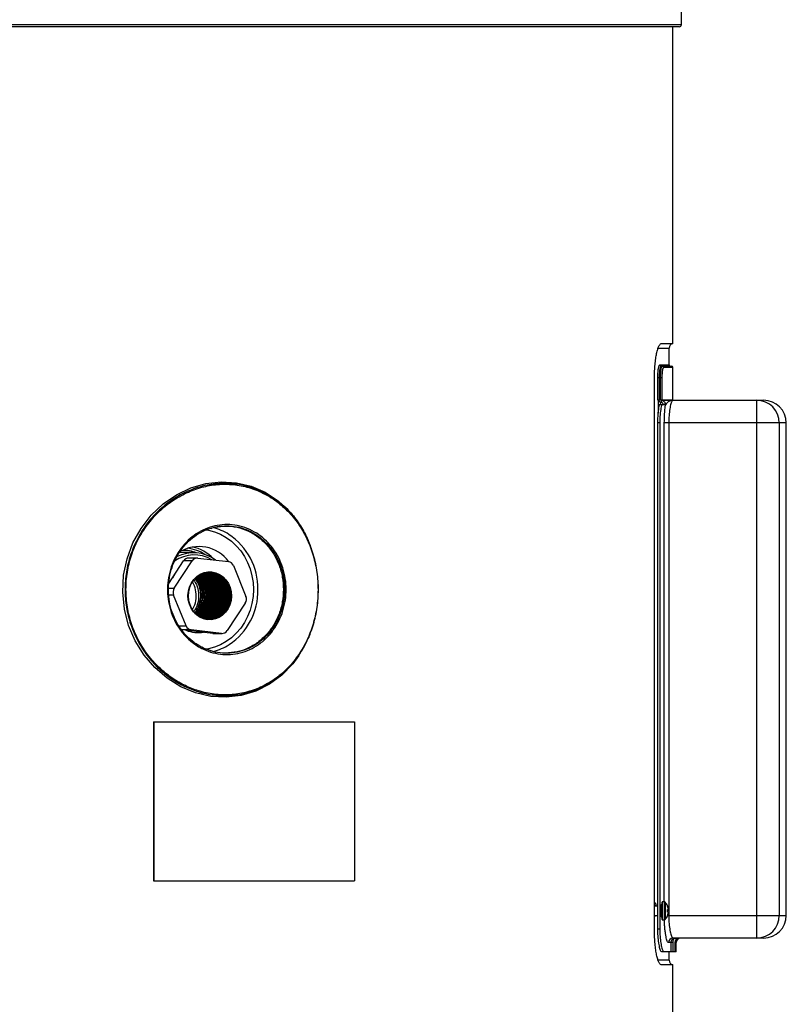
# Model space of a CAD drawing. Units: millimetres. Extents: x -348 to 393, y -12 to 1732.
# Drawn here: x 55 to 393, y 790 to 1224 of the extents above; entities that cross this region are included whole.
import ezdxf

# ---------------------------------------------------------------- set-up
doc = ezdxf.new("R2010")
doc.units = ezdxf.units.MM

msp = doc.modelspace()

# ---------------------------------------------------------------- linework, layer by layer
at = {"color": 7, "linetype": 'Continuous', "lineweight": 25}
for p, q in [((346.32, 1221.98), (347, 1261)), ((-346.32, 1221.98), (346.32, 1221.98)), ((345.32, 1221), (-345.32, 1221)), ((342.5, 1081.36), (342.5, 1221)), ((337.41, 1081.36), (342.5, 1081.36)), ((335.83, 1079.4), (340.9, 1079.4)), ((340.9, 1072), (340.9, 1079.4)), ((336.85, 1072), (340.9, 1072)), ((337.44, 1071.4), (341.9, 1071.4)), ((342.5, 1070.8), (338.44, 1070.8)), ((342.5, 1056.4), (342.5, 1070.8)), ((334.47, 822.6), (334.47, 1066.4)), ((335.93, 1056.4), (335.93, 1066.4)), ((335.93, 1066.4), (337.72, 1066.4)), ((336.52, 1066.4), (336.52, 1056.4)), ((337.13, 1056.4), (337.13, 1066.4)), ((337.72, 1066.4), (337.72, 1056.4)), ((342.5, 1056.4), (335.93, 1056.4)), ((336.02, 1056.4), (336.02, 1050.79)), ((337.32, 1054.4), (337.08, 1055.61)), ((337.55, 1055.4), (337.55, 1055.42)), ((337.93, 1056.38), (337.66, 1056.4)), ((338.29, 1056.4), (337.93, 1056.38)), ((339.09, 1055.31), (338.87, 1054.4)), ((342.65, 1056.4), (382.5, 1056.4)), ((379.48, 819.4), (379.48, 1056.4)), ((339.31, 1054.4), (336.59, 1054.4)), ((336.8, 1046.4), (335.78, 1046.4)), ((335.78, 1046.4), (335.78, 823.4)), ((336.8, 1046.4), (336.8, 823.4)), ((392.5, 1046.4), (338.79, 1046.4)), ((338.79, 835.35), (338.79, 1046.4)), ((340.76, 1046.4), (340.76, 829.4)), ((389.4, 1046.4), (389.4, 829.4)), ((392.5, 829.4), (392.5, 1046.4)), ((139.21, 999.95), (139.6, 1000.09)), ((120.61, 975.73), (127.11, 985.62)), ((122.99, 973.56), (130.92, 985.62)), ((126.57, 989.26), (125.16, 989.19)), ((131.43, 989.26), (126.57, 989.26)), ((130.92, 985.62), (127.11, 985.62)), ((133.12, 986.86), (129.31, 986.86)), ((133.4, 986.84), (146.83, 985.3)), ((149.03, 983.54), (154.53, 969.94)), ((120.5, 973.56), (122.99, 973.56)), ((122.71, 970.58), (120.56, 970.58)), ((128.21, 956.98), (122.71, 970.58)), ((154.25, 966.95), (146.32, 954.9)), ((137.2, 959.94), (137.56, 959.94)), ((137.6, 959.81), (137.56, 959.94)), ((125, 956.98), (128.21, 956.98)), ((130.41, 955.22), (126.61, 955.22)), ((140.04, 953.67), (126.61, 955.22)), ((143.84, 953.67), (130.41, 955.22)), ((140.04, 953.67), (143.84, 953.67)), ((140.32, 953.66), (140.04, 953.67)), ((140.32, 953.66), (144.12, 953.66)), ((140.51, 945.61), (138.3, 946.35)), ((113.86, 914.66), (202.31, 914.66)), ((113.86, 914.66), (113.86, 844.66)), ((114.03, 914.66), (114.03, 844.66)), ((202.31, 914.66), (202.31, 844.66)), ((113.86, 844.66), (202.31, 844.66)), ((335.78, 833.41), (334.47, 833.39)), ((337.8, 833.45), (337.38, 833.44)), ((337.8, 827.55), (337.8, 835.25)), ((338.8, 835.35), (337.9, 835.35)), ((337.9, 835.35), (337.9, 827.45)), ((338.8, 827.45), (338.8, 835.35)), ((339.16, 835.2), (339.16, 827.6)), ((340.23, 833.54), (340.26, 833.54)), ((334.47, 829.41), (335.78, 829.39)), ((337.38, 829.36), (337.8, 829.35)), ((340.18, 830.9), (340.47, 830.9)), ((340.23, 832.01), (340.56, 832.01)), ((340.56, 830.79), (340.23, 830.79)), ((340.26, 829.26), (340.23, 829.26)), ((340.47, 831.9), (340.25, 831.9)), ((340.29, 829.4), (392.5, 829.4)), ((337.9, 827.45), (338.8, 827.45)), ((335.78, 823.4), (336.8, 823.4)), ((342.48, 817.4), (340.67, 817.4)), ((341.79, 813.4), (341.79, 817.4)), ((342.48, 817.4), (342.48, 813.4)), ((382.5, 819.4), (342.65, 819.4)), ((343.48, 817.4), (343.48, 813.4)), ((344, 817.4), (343.48, 817.4)), ((344, 813.4), (344, 817.4)), ((344, 813.4), (337.71, 813.4)), ((340.9, 809.6), (340.9, 813.4)), ((340.9, 809.6), (335.83, 809.6)), ((337.19, 807.7), (337.41, 807.64)), ((342.5, 807.64), (337.41, 807.64)), ((342.5, 723), (342.5, 807.64))]:
    msp.add_line(p, q, dxfattribs=at)
at = {"color": 7, "linetype": 'Continuous', "lineweight": 25, "flags": 128}
for points in [[(177.78, 943.95), (175.2, 940.26), (170.4, 935.28), (164.93, 931.23), (158.92, 928.21), (152.5, 926.29), (145.82, 925.51), (139.04, 925.92), (132.34, 927.48), (125.89, 930.16), (119.86, 933.9), (114.41, 938.59), (109.68, 944.13), (105.81, 950.38), (102.91, 957.19), (101.06, 964.4), (100.31, 971.82), (100.7, 979.27), (102.21, 986.56), (104.78, 993.52), (108.36, 999.96), (112.83, 1005.74), (118.07, 1010.72), (123.93, 1014.77), (130.26, 1017.79), (136.9, 1019.71), (143.68, 1020.49), (150.41, 1020.08), (156.93, 1018.52), (163.08, 1015.84), (168.74, 1012.1), (168.74, 1012.1)], [(137.02, 999.27), (138.01, 999.1), (140.73, 998.39), (143.36, 997.33), (145.85, 995.95), (148.19, 994.26), (150.32, 992.28), (152.24, 990.03), (153.91, 987.56), (155.31, 984.89), (156.41, 982.06), (157.21, 979.11), (157.7, 976.08), (157.86, 973)], [(137.63, 959.74), (135.89, 960.12), (134.25, 960.85), (132.76, 961.89), (131.46, 963.22), (130.41, 964.79), (129.64, 966.55), (129.18, 968.43), (129.04, 970.38), (129.22, 972.32), (129.72, 974.19), (130.53, 975.93), (131.61, 977.47), (132.93, 978.77), (134.44, 979.78), (136.1, 980.46), (137.84, 980.8), (139.61, 980.78), (141.35, 980.4), (142.99, 979.67), (144.48, 978.62), (145.77, 977.29), (146.82, 975.72), (147.59, 973.97), (148.06, 972.08), (148.2, 970.14), (148.02, 968.2), (147.52, 966.33), (146.71, 964.59), (145.63, 963.05), (144.31, 961.75), (142.79, 960.74), (141.14, 960.05), (139.39, 959.72), (137.63, 959.74)], [(123.69, 980.42), (123.32, 979.92), (122.17, 978.1)], [(137.56, 959.94), (139.3, 959.92), (141.02, 960.25), (142.66, 960.93), (144.15, 961.93), (145.44, 963.22), (146.5, 964.75), (147.29, 966.47), (147.77, 968.32), (147.94, 970.24), (147.78, 972.15), (147.3, 974.01), (146.52, 975.73), (145.47, 977.26), (144.18, 978.56), (142.69, 979.56), (141.06, 980.25), (139.34, 980.59), (137.6, 980.58), (135.89, 980.21), (134.27, 979.5), (132.79, 978.47), (131.51, 977.16), (130.48, 975.61), (129.72, 973.88), (129.27, 972.02), (129.13, 970.1), (129.32, 968.18), (129.83, 966.34), (130.63, 964.63)], [(157.86, 973), (157.7, 969.92), (157.21, 966.89), (156.41, 963.94), (155.31, 961.11), (153.91, 958.44), (152.24, 955.97), (150.32, 953.72), (148.19, 951.74), (145.85, 950.05), (143.36, 948.67), (140.73, 947.61), (138.01, 946.9), (136.85, 946.71)], [(126.61, 955.22), (126.26, 955.28), (126.19, 955.3)]]:
    msp.add_lwpolyline(points, dxfattribs=at)
at = {"color": 7, "linetype": 'Continuous', "lineweight": 25}
for centre, radius, start, end in [((345.32, 1222), 1, 270, 359), ((342.9, 1079.4), 2, 101.537, 180), ((337.44, 1072), 0.596, 179.6595, 269.6554), ((341.5, 1072), 0.6, 180, 270), ((337.84, 1070.8), 0.596, 359.6603, 89.6562), ((341.9, 1070.8), 0.6, 0, 90), ((337.29, 1054.4), 2.02, 359.9845, 26.7933), ((379.44, 1046.44), 9.96, 359.7735, 89.7717), ((382.5, 1046.4), 10, 0, 90), ((134.24, 977.07), 23.96, 57.6507, 75.7976), ((131.34, 973.52), 28.51, 358.9482, 56.5384), ((133.88, 975.75), 16.2, 36.013, 122.3721), ((126.99, 973.69), 16.57, 69.3784, 91.2267), ((126.89, 973.44), 17.83, 56.9188, 83.8631), ((127.84, 975.31), 16.73, 42.7052, 79.0922), ((131.85, 973.21), 15.04, 59.2699, 125.3705), ((131.45, 973.36), 15.89, 52.4351, 117.7308), ((129.35, 984.22), 2.64, 90.8067, 147.9393), ((133.14, 984.23), 2.62, 84.4042, 148.036), ((146.45, 982.57), 2.76, 20.5837, 82.0917), ((125.73, 971.8), 3.26, 147.2038, 202.011), ((131.33, 972.48), 28.53, 303.7579, 1.0442), ((121.58, 970.13), 12.92, 324.9314, 352.3867), ((151.51, 968.72), 3.26, 327.2038, 22.011), ((130.79, 957.95), 2.76, 200.5837, 262.0917), ((133.84, 969.7), 15.7, 249.1836, 277.7047), ((144.1, 956.28), 2.62, 264.4042, 328.036), ((134.2, 969.03), 24.07, 284.3759, 302.6389), ((337.9, 835.25), 0.1, 90, 180), ((338.8, 834.85), 0.5, 44.3089, 90), ((335.26, 831.4), 5.44, 23.1621, 44.3089), ((335.26, 831.4), 5.4, 11.6552, 23.3185), ((335.26, 831.4), 5.41, 11.6557, 23.1764), ((340.17, 833.5), 0.1, 334.1973, 23.1621), ((335.26, 831.4), 5.44, 315.6911, 336.8379), ((335.26, 831.4), 5, 352.979, 7.021), ((335.26, 831.4), 5.41, 336.7924, 348.3636), ((335.26, 831.4), 5.4, 336.6815, 348.3448), ((335.26, 831.4), 5.01, 355.0835, 6.8337), ((340.17, 829.3), 0.1, 336.8379, 25.8027), ((337.91, 832.25), 2.66, 354.8076, 5.1924), ((337.91, 830.55), 2.66, 354.8076, 5.1924), ((379.44, 829.36), 9.96, 270.2283, 0.2265), ((382.5, 829.4), 10, 270, 0), ((337.9, 827.55), 0.1, 180, 270), ((338.8, 827.95), 0.5, 270, 315.6911), ((342.66, 817.41), 1.99, 90.2797, 180.277), ((346, 817.4), 2, 90, 180), ((342.9, 809.6), 2, 180, 258.463)]:
    msp.add_arc(centre, radius, start, end, dxfattribs=at)
for points, knots in [([(334.47, 1066.4), (334.47, 1067.39), (334.49, 1068.38), (334.56, 1069.83), (334.58, 1070.31), (334.64, 1071.26), (334.68, 1071.72), (334.8, 1073.07), (334.9, 1073.93), (335.08, 1075.16), (335.14, 1075.56), (335.27, 1076.31), (335.41, 1077.03), (335.55, 1077.68), (335.71, 1078.3), (335.79, 1078.59), (336.03, 1079.4), (336.2, 1079.86), (336.45, 1080.41), (336.54, 1080.58), (336.72, 1080.86), (336.8, 1080.98), (337.07, 1081.26), (337.24, 1081.36), (337.41, 1081.36)], [0, 0, 0, 0, 0.125, 0.125, 0.1875, 0.1875, 0.25, 0.25, 0.375, 0.375, 0.4375, 0.4375, 0.5, 0.5625, 0.5625, 0.625, 0.625, 0.75, 0.75, 0.8125, 0.8125, 0.875, 0.875, 1, 1, 1, 1]), ([(335.93, 1066.4), (335.93, 1066.77), (335.94, 1067.14), (335.96, 1067.87), (335.98, 1068.22), (336.02, 1068.73), (336.03, 1068.89), (336.06, 1069.22), (336.08, 1069.38), (336.13, 1069.83), (336.17, 1070.11), (336.25, 1070.63), (336.3, 1070.86), (336.4, 1071.27), (336.45, 1071.44), (336.54, 1071.65), (336.56, 1071.71), (336.62, 1071.81), (336.65, 1071.86), (336.73, 1071.96), (336.79, 1072), (336.85, 1072)], [0, 0, 0, 0, 0.125, 0.125, 0.25, 0.25, 0.3125, 0.3125, 0.375, 0.375, 0.5, 0.5, 0.625, 0.625, 0.75, 0.75, 0.8125, 0.8125, 0.875, 0.875, 1, 1, 1, 1]), ([(337.44, 1071.4), (337.38, 1071.4), (337.33, 1071.37), (337.24, 1071.27), (337.21, 1071.24), (337.16, 1071.14), (337.13, 1071.09), (337.05, 1070.9), (336.99, 1070.75), (336.89, 1070.39), (336.85, 1070.18), (336.76, 1069.72), (336.72, 1069.47), (336.67, 1069.06), (336.65, 1068.92), (336.62, 1068.63), (336.61, 1068.48), (336.57, 1068.03), (336.55, 1067.71), (336.53, 1067.06), (336.52, 1066.73), (336.52, 1066.4)], [0, 0, 0, 0, 0.125, 0.125, 0.1875, 0.1875, 0.25, 0.25, 0.375, 0.375, 0.5, 0.5, 0.625, 0.625, 0.6875, 0.6875, 0.75, 0.75, 0.875, 0.875, 1, 1, 1, 1]), ([(337.13, 1066.4), (337.13, 1066.73), (337.14, 1067.06), (337.16, 1067.71), (337.17, 1068.02), (337.2, 1068.48), (337.21, 1068.62), (337.23, 1068.91), (337.24, 1069.06), (337.28, 1069.46), (337.31, 1069.72), (337.38, 1070.18), (337.42, 1070.39), (337.5, 1070.75), (337.54, 1070.9), (337.6, 1071.08), (337.62, 1071.14), (337.67, 1071.23), (337.69, 1071.27), (337.76, 1071.37), (337.8, 1071.4), (337.85, 1071.4)], [0, 0, 0, 0, 0.125, 0.125, 0.25, 0.25, 0.3125, 0.3125, 0.375, 0.375, 0.5, 0.5, 0.625, 0.625, 0.75, 0.75, 0.8125, 0.8125, 0.875, 0.875, 1, 1, 1, 1]), ([(338.44, 1070.8), (338.39, 1070.8), (338.35, 1070.77), (338.26, 1070.66), (338.22, 1070.58), (338.13, 1070.36), (338.09, 1070.23), (338.01, 1069.91), (337.97, 1069.73), (337.91, 1069.32), (337.88, 1069.1), (337.82, 1068.62), (337.8, 1068.36), (337.76, 1067.83), (337.75, 1067.56), (337.73, 1066.98), (337.72, 1066.69), (337.72, 1066.4)], [0, 0, 0, 0, 0.125, 0.125, 0.25, 0.25, 0.375, 0.375, 0.5, 0.5, 0.625, 0.625, 0.75, 0.75, 0.875, 0.875, 1, 1, 1, 1]), ([(337.55, 1055.42), (337.4, 1055.46), (337.05, 1055.57), (336.59, 1055.9), (336.38, 1056.24), (336.28, 1056.4)], [0, 0, 0, 0, 0.275749, 0.641212, 1, 1, 1, 1]), ([(337.55, 1055.42), (337.55, 1055.43), (337.57, 1055.61), (337.6, 1055.94), (337.64, 1056.25), (337.66, 1056.4)], [0, 0, 0, 0, 0.05365, 0.526822, 1, 1, 1, 1]), ([(338.34, 1054.41), (338.33, 1054.52), (338.31, 1054.73), (338.17, 1055.01), (337.99, 1055.22), (337.75, 1055.37), (337.62, 1055.39), (337.55, 1055.4)], [0, 0, 0, 0, 0.1776589, 0.3553736, 0.5320047, 0.7173286, 1, 1, 1, 1]), ([(337.66, 1056.4), (337.72, 1056.4), (337.84, 1056.39), (338.23, 1056.24), (338.63, 1055.95), (338.93, 1055.61), (339.05, 1055.39), (339.09, 1055.31)], [0, 0, 0, 0, 0.243059, 0.487047, 0.70647, 0.902635, 1, 1, 1, 1]), ([(338.29, 1056.4), (338.93, 1056.4), (340.05, 1056.4), (341.68, 1056.4), (342.46, 1056.4), (342.65, 1056.4), (342.65, 1056.4)], [0, 0, 0, 0, 0.5089231, 0.8842748, 0.9974407, 1, 1, 1, 1]), ([(342.65, 1056.4), (342.65, 1056.4), (342.65, 1056.4), (342.62, 1056.4), (342.51, 1056.4), (342.02, 1056.36), (341.1, 1056.08), (339.95, 1055.31), (339.49, 1054.66), (339.31, 1054.4)], [0, 0, 0, 0, 0.002148, 0.004503, 0.020311, 0.091281, 0.382374, 0.747832, 1, 1, 1, 1]), ([(342.65, 1056.4), (342.52, 1056.35), (342.2, 1056.21), (341.67, 1054.97), (341.18, 1052.71), (340.83, 1049.74), (340.78, 1047.51), (340.76, 1046.4)], [0, 0, 0, 0, 0.149851, 0.36578, 0.578557, 0.789386, 1, 1, 1, 1]), ([(336.59, 1054.4), (336.57, 1054.33), (336.38, 1053.58), (336.06, 1051.78), (335.82, 1048.98), (335.79, 1047.14), (335.78, 1046.4)], [0, 0, 0, 0, 0.037543, 0.404953, 0.761731, 1, 1, 1, 1]), ([(337.61, 1054.4), (337.59, 1054.31), (337.39, 1053.54), (337.07, 1051.68), (336.83, 1048.88), (336.81, 1047.08), (336.8, 1046.4)], [0, 0, 0, 0, 0.045589, 0.41662, 0.78143, 1, 1, 1, 1]), ([(338.79, 1046.4), (338.81, 1047.73), (338.86, 1050.4), (339.11, 1053.01), (339.28, 1054.21), (339.31, 1054.4)], [0, 0, 0, 0, 0.456492, 0.912318, 1, 1, 1, 1]), ([(168.97, 1011.51), (170.58, 1010.12), (173.98, 1007.19), (178.28, 1001.64), (181.87, 995.21), (183.63, 990.51), (185.04, 985.66), (186.13, 980.62), (186.65, 972.86), (186.09, 965.1), (184.44, 957.57), (181.75, 950.47), (178.06, 943.97), (173.44, 938.23), (167.99, 933.46), (161.89, 929.79), (155.3, 927.34), (148.39, 926.13), (141.31, 926.21), (134.56, 927.51), (128.31, 929.82), (122.69, 932.9), (118.38, 936.15), (114.25, 940.01), (110.42, 944.49), (106.53, 950.77), (103.6, 957.69), (101.74, 965.19), (101.11, 972.95), (101.72, 980.71), (103.57, 988.25), (106.57, 995.36), (110.65, 1001.88), (115.71, 1007.63), (121.58, 1012.43), (128.04, 1016.13), (134.9, 1018.62), (141.94, 1019.85), (149, 1019.81), (155.91, 1018.49), (161.48, 1016.29), (165.81, 1013.85), (167.91, 1012.29), (168.97, 1011.51)], [0, 0, 0, 0, 0.023622, 0.049682, 0.075648, 0.101612, 0.1018, 0.127861, 0.154295, 0.18073, 0.20687, 0.233141, 0.25957, 0.286114, 0.312807, 0.339499, 0.365822, 0.392146, 0.418471, 0.444974, 0.467988, 0.491002, 0.513773, 0.525137, 0.550426, 0.575098, 0.601158, 0.627218, 0.653649, 0.68008, 0.70621, 0.732482, 0.758908, 0.785452, 0.812143, 0.838834, 0.865155, 0.891478, 0.917802, 0.944168, 0.970744, 0.985372, 1, 1, 1, 1]), ([(168.9, 1011.21), (167.86, 1011.98), (165.76, 1013.53), (161.47, 1015.94), (155.93, 1018.13), (149.07, 1019.44), (142.06, 1019.48), (135.08, 1018.25), (128.27, 1015.79), (121.85, 1012.12), (116.02, 1007.36), (111.01, 1001.65), (106.95, 995.18), (103.97, 988.13), (102.14, 980.65), (101.54, 972.95), (102.16, 965.25), (104, 957.81), (106.92, 950.94), (110.78, 944.72), (114.58, 940.27), (118.68, 936.45), (122.96, 933.22), (128.54, 930.17), (134.74, 927.87), (141.44, 926.58), (148.47, 926.51), (155.33, 927.7), (161.88, 930.13), (167.93, 933.78), (173.35, 938.51), (177.94, 944.19), (181.61, 950.65), (184.28, 957.69), (185.92, 965.16), (186.48, 972.86), (185.95, 980.56), (184.35, 988.01), (181.74, 995.02), (178.16, 1001.4), (173.88, 1006.92), (170.51, 1009.83), (168.9, 1011.21)], [0, 0, 0, 0, 0.014631, 0.029261, 0.055844, 0.082216, 0.108548, 0.134879, 0.161207, 0.187904, 0.214601, 0.241146, 0.267571, 0.293836, 0.319958, 0.346379, 0.372799, 0.39885, 0.424903, 0.449571, 0.47486, 0.486224, 0.508998, 0.532018, 0.555036, 0.581546, 0.607879, 0.634211, 0.660541, 0.687239, 0.713937, 0.740484, 0.766911, 0.793176, 0.819308, 0.845732, 0.872156, 0.898208, 0.924261, 0.950317, 0.976376, 1, 1, 1, 1]), ([(168.74, 1012.1), (170.46, 1010.6), (173.92, 1007.6), (178.16, 1001.97), (181.33, 996.51), (182.65, 992.74), (183.17, 991.28)], [0, 0, 0, 0, 0.274882, 0.549769, 0.824656, 1, 1, 1, 1]), ([(159.33, 997.77), (160.51, 996.93), (162.88, 995.25), (165.95, 991.93), (168.54, 988.08), (170.53, 983.74), (171.81, 979.09), (172.38, 974.28), (172.2, 969.44), (171.29, 964.7), (169.66, 960.2), (167.39, 956.06), (164.5, 952.41), (161.11, 949.33), (157.29, 946.93), (153.16, 945.25), (148.81, 944.37), (144.39, 944.28), (140.01, 945.03), (136.2, 946.41), (133.22, 948.05), (130.42, 950.02), (127.56, 952.68), (124.69, 956.39), (122.46, 960.59), (120.88, 965.13), (120.04, 969.9), (119.94, 974.75), (120.59, 979.54), (121.96, 984.15), (124.02, 988.43), (126.69, 992.28), (129.93, 995.58), (133.61, 998.25), (137.65, 1000.2), (141.94, 1001.4), (146.35, 1001.78), (150.81, 1001.34), (155.23, 1000.08), (157.96, 998.54), (159.33, 997.77)], [0, 0, 0, 0, 0.02583, 0.05166, 0.078519, 0.105378, 0.132154, 0.15893, 0.185674, 0.212419, 0.239159, 0.265901, 0.292648, 0.319396, 0.346216, 0.373036, 0.399972, 0.426907, 0.453903, 0.480898, 0.500013, 0.514749, 0.541578, 0.568405, 0.595255, 0.622104, 0.64888, 0.675656, 0.702393, 0.729131, 0.755857, 0.782584, 0.809356, 0.836129, 0.862992, 0.889854, 0.916806, 0.943756, 0.971879, 1, 1, 1, 1]), ([(158.89, 997.28), (158.79, 997.34), (157.43, 998.2), (154.68, 999.57), (150.49, 1000.8), (146.16, 1001.22), (141.83, 1000.85), (137.63, 999.67), (133.68, 997.75), (130.08, 995.13), (126.92, 991.89), (124.32, 988.11), (122.31, 983.92), (120.99, 979.4), (120.35, 974.71), (120.46, 969.97), (121.27, 965.3), (122.81, 960.85), (124.99, 956.74), (127.78, 953.1), (130.58, 950.48), (133.3, 948.55), (136.22, 946.93), (139.94, 945.57), (144.24, 944.84), (148.58, 944.92), (152.84, 945.79), (156.89, 947.45), (160.64, 949.8), (163.96, 952.83), (166.79, 956.41), (169.02, 960.47), (170.61, 964.87), (171.49, 969.51), (171.67, 974.25), (171.12, 978.96), (169.86, 983.51), (167.91, 987.76), (165.38, 991.54), (162.37, 994.8), (160.05, 996.45), (158.89, 997.28)], [0, 0, 0, 0, 0.0022643, 0.029259, 0.0562542, 0.0832551, 0.1102563, 0.137145, 0.1640332, 0.1908155, 0.217597, 0.2443138, 0.2710303, 0.2977432, 0.3244558, 0.3512036, 0.3779513, 0.404779, 0.4316071, 0.4584287, 0.4852511, 0.4999918, 0.5191163, 0.5461359, 0.5731559, 0.6001224, 0.6270886, 0.653931, 0.6807729, 0.7075235, 0.7342736, 0.7609992, 0.7877243, 0.8144421, 0.8411596, 0.8679082, 0.8946571, 0.9214982, 0.9483397, 0.9741696, 1, 1, 1, 1]), ([(141.09, 1000.5), (142.62, 1000.74), (145.79, 1001.22), (150.66, 1000.62), (155.45, 999.04), (159.87, 996.43), (163.74, 992.93), (166.92, 988.66), (169.26, 983.78), (170.77, 978.5), (170.96, 974.83), (171.05, 973)], [0, 0, 0, 0, 0.1037627, 0.2157923, 0.327822, 0.4398517, 0.5518813, 0.663911, 0.7759407, 0.8879703, 1, 1, 1, 1]), ([(183.4, 990.99), (183.37, 991.04), (183.33, 991.16), (183.29, 991.28), (183.27, 991.33)], [0, 0, 0, 0, 0.499994, 1, 1, 1, 1]), ([(137.89, 980.57), (138.03, 980.59), (139.1, 980.74), (141.15, 980.09), (143.68, 978.6), (145.66, 976.22), (146.91, 973.32), (147.28, 970.11), (146.76, 966.92), (145.39, 964.04), (143.29, 961.78), (140.88, 960.32), (139.16, 960.11), (138.42, 960.02)], [0, 0, 0, 0, 0.014736, 0.114789, 0.216861, 0.316785, 0.418211, 0.519718, 0.619585, 0.72165, 0.821782, 0.922945, 1, 1, 1, 1]), ([(131.55, 977.09), (131.98, 976.48), (133.12, 974.85), (133.85, 971.47), (133.61, 967.62), (132.74, 964.74), (131.74, 963.58), (131.53, 963.34)], [0, 0, 0, 0, 0.156005, 0.415523, 0.674867, 0.934131, 1, 1, 1, 1]), ([(132.13, 977.75), (132.52, 977.23), (133.62, 975.75), (134.48, 972.66), (134.59, 969.99), (134.4, 968.6), (134.38, 968.42)], [0, 0, 0, 0, 0.202967, 0.577591, 0.947773, 1, 1, 1, 1]), ([(132.25, 977.85), (132.67, 977.3), (133.8, 975.79), (134.55, 973.08), (134.83, 969.81), (134.29, 966.57), (133.3, 963.94), (132.33, 962.88), (132.16, 962.69)], [0, 0, 0, 0, 0.130439, 0.357379, 0.501999, 0.727524, 0.953382, 1, 1, 1, 1]), ([(132.63, 978.14), (133.12, 977.5), (134.33, 975.9), (135.26, 972.66), (135.38, 968.92), (134.52, 965.28), (133.19, 963.3), (132.55, 962.34)], [0, 0, 0, 0, 0.146145, 0.363066, 0.577414, 0.794243, 1, 1, 1, 1]), ([(132.75, 978.24), (133.27, 977.57), (134.5, 975.94), (135.32, 973.09), (135.6, 969.81), (135.07, 966.56), (133.98, 963.79), (132.87, 962.61), (132.58, 962.3)], [0, 0, 0, 0, 0.15093, 0.364496, 0.500594, 0.712828, 0.925377, 1, 1, 1, 1]), ([(133.05, 978.48), (133.48, 978.16), (134.78, 977.2), (136.18, 974.64), (137, 971.25), (136.73, 967.68), (135.36, 964.52), (133.97, 962.52), (132.99, 961.96), (132.95, 961.94)], [0, 0, 0, 0, 0.088546, 0.269394, 0.450239, 0.63109, 0.811935, 0.992785, 1, 1, 1, 1]), ([(133.39, 978.74), (133.6, 978.62), (134.73, 977.96), (136.19, 975.81), (137.42, 972.59), (137.55, 969.02), (136.6, 965.65), (135.01, 963.05), (133.56, 962.06), (133.02, 961.69)], [0, 0, 0, 0, 0.0384784, 0.2103621, 0.3822395, 0.5541218, 0.7259995, 0.8978773, 1, 1, 1, 1]), ([(133.21, 978.6), (133.3, 978.55), (134.21, 978), (135.49, 976.17), (136.78, 973.33), (137.14, 970.11), (136.64, 966.9), (135.22, 964.11), (133.92, 962.37), (133.05, 961.89), (133.05, 961.88)], [0, 0, 0, 0, 0.016568, 0.178756, 0.343384, 0.508143, 0.67024, 0.835904, 0.998433, 1, 1, 1, 1]), ([(133.47, 978.8), (133.67, 978.69), (134.71, 978.09), (136.1, 976.19), (137.37, 973.33), (137.74, 970.11), (137.23, 966.9), (135.83, 964.09), (134.37, 962.25), (133.33, 961.7), (133.15, 961.6)], [0, 0, 0, 0, 0.036516, 0.190555, 0.346912, 0.503392, 0.657345, 0.814685, 0.969047, 1, 1, 1, 1]), ([(133.31, 978.26), (133.83, 977.58), (135.07, 975.95), (136.02, 972.66), (136.15, 968.92), (135.27, 965.24), (133.92, 963.23), (133.25, 962.23)], [0, 0, 0, 0, 0.152393, 0.365835, 0.576746, 0.790098, 1, 1, 1, 1]), ([(133.74, 979.01), (134.05, 978.83), (135.21, 978.18), (136.7, 976.19), (137.97, 973.32), (138.34, 970.11), (137.82, 966.91), (136.43, 964.09), (134.87, 962.17), (133.71, 961.57), (133.42, 961.42)], [0, 0, 0, 0, 0.0550675, 0.2031106, 0.3533807, 0.5037708, 0.6517306, 0.8029465, 0.9512998, 1, 1, 1, 1]), ([(133.81, 978.94), (134.58, 978.29), (136.19, 976.93), (137.67, 973.86), (138.22, 970.4), (137.7, 966.86), (136.1, 963.83), (134.56, 961.95), (133.54, 961.49), (133.5, 961.47)], [0, 0, 0, 0, 0.154069, 0.32181, 0.489551, 0.657297, 0.825039, 0.992786, 1, 1, 1, 1]), ([(134, 979.22), (134.43, 978.98), (135.71, 978.27), (137.3, 976.2), (138.56, 973.32), (138.93, 970.11), (138.42, 966.91), (137.03, 964.08), (135.37, 962.09), (134.09, 961.44), (133.69, 961.23)], [0, 0, 0, 0, 0.072228, 0.214725, 0.359365, 0.504121, 0.646537, 0.792088, 0.934883, 1, 1, 1, 1]), ([(133.94, 979.17), (134.57, 978.75), (136.11, 977.75), (137.78, 975.1), (138.74, 971.75), (138.62, 968.18), (137.41, 964.9), (135.71, 962.51), (134.28, 961.69), (133.79, 961.41)], [0, 0, 0, 0, 0.113018, 0.273922, 0.434822, 0.595727, 0.756627, 0.91753, 1, 1, 1, 1]), ([(134.26, 979.42), (134.81, 979.12), (136.21, 978.36), (137.9, 976.21), (139.16, 973.32), (139.53, 970.11), (139.01, 966.91), (137.63, 964.07), (135.87, 962), (134.47, 961.3), (133.96, 961.05)], [0, 0, 0, 0, 0.08815, 0.225501, 0.364917, 0.504445, 0.641719, 0.782013, 0.919652, 1, 1, 1, 1]), ([(134.18, 979.35), (134.61, 979.14), (136, 978.46), (137.75, 976.25), (139.1, 973.07), (139.38, 969.53), (138.61, 966.06), (136.79, 963.18), (135.11, 961.44), (134.03, 961.06), (133.97, 961.04)], [0, 0, 0, 0, 0.0692356, 0.2228208, 0.3764008, 0.5299835, 0.683565, 0.8371448, 0.9907296, 1, 1, 1, 1]), ([(133.98, 977.57), (134.32, 977.11), (135.38, 975.68), (136.08, 973.08), (136.35, 969.83), (135.92, 966.54), (134.79, 964.42), (134.24, 963.38)], [0, 0, 0, 0, 0.118013, 0.363893, 0.520584, 0.764931, 1, 1, 1, 1]), ([(134.37, 979.62), (134.59, 979.54), (135.81, 979.12), (137.59, 977.29), (139.31, 974.36), (140, 970.89), (139.62, 967.35), (138.18, 964.19), (136.27, 961.91), (134.72, 961.2), (134.17, 960.95)], [0, 0, 0, 0, 0.032871, 0.180228, 0.327585, 0.474939, 0.622299, 0.769653, 0.917013, 1, 1, 1, 1]), ([(134.53, 979.63), (135.19, 979.27), (136.71, 978.46), (138.5, 976.21), (139.75, 973.32), (140.13, 970.11), (139.61, 966.91), (138.23, 964.07), (136.37, 961.92), (134.85, 961.17), (134.22, 960.86)], [0, 0, 0, 0, 0.102962, 0.235525, 0.370083, 0.504748, 0.637236, 0.772641, 0.905482, 1, 1, 1, 1]), ([(134.9, 979.76), (135.64, 979.37), (137.24, 978.52), (139.1, 976.21), (140.35, 973.32), (140.72, 970.11), (140.21, 966.91), (138.83, 964.06), (136.88, 961.84), (135.27, 961.06), (134.54, 960.7)], [0, 0, 0, 0, 0.111819, 0.241006, 0.372135, 0.503369, 0.632483, 0.764437, 0.893894, 1, 1, 1, 1]), ([(134.82, 979.74), (135.66, 979.26), (137.43, 978.25), (139.36, 975.54), (140.46, 972.24), (140.49, 968.68), (139.44, 965.32), (137.48, 962.46), (135.61, 961.32), (134.68, 960.76)], [0, 0, 0, 0, 0.130074, 0.275339, 0.420599, 0.565864, 0.711125, 0.856387, 1, 1, 1, 1]), ([(135.11, 979.79), (135.71, 979.54), (137.3, 978.88), (139.28, 976.66), (140.76, 973.55), (141.2, 970.03), (140.56, 966.54), (138.9, 963.51), (136.84, 961.42), (135.26, 960.86), (134.7, 960.66)], [0, 0, 0, 0, 0.0855482, 0.225199, 0.3648458, 0.5044933, 0.6441429, 0.7837895, 0.9234411, 1, 1, 1, 1]), ([(135.31, 979.88), (136.12, 979.45), (137.78, 978.57), (139.69, 976.22), (140.94, 973.32), (141.32, 970.11), (140.8, 966.91), (139.42, 964.06), (137.42, 961.79), (135.74, 960.97), (134.94, 960.59)], [0, 0, 0, 0, 0.119193, 0.245864, 0.374441, 0.50312, 0.62972, 0.759105, 0.886042, 1, 1, 1, 1]), ([(135.44, 979.91), (135.77, 979.82), (137.12, 979.44), (139.08, 977.66), (140.92, 974.82), (141.75, 971.39), (141.53, 967.84), (140.24, 964.58), (138.07, 961.9), (136.13, 960.93), (135.16, 960.46)], [0, 0, 0, 0, 0.045011, 0.181659, 0.31831, 0.454958, 0.591611, 0.728259, 0.864911, 1, 1, 1, 1]), ([(135.72, 979.99), (136.6, 979.54), (138.33, 978.62), (140.29, 976.22), (141.54, 973.32), (141.92, 970.11), (141.4, 966.91), (140.02, 964.06), (137.96, 961.74), (136.2, 960.89), (135.33, 960.47)], [0, 0, 0, 0, 0.126285, 0.250537, 0.376658, 0.50288, 0.627062, 0.753977, 0.878489, 1, 1, 1, 1]), ([(135.97, 980.06), (136.91, 979.59), (138.81, 978.64), (140.92, 975.97), (142.16, 972.73), (142.34, 969.18), (141.45, 965.75), (139.56, 962.88), (137.41, 961.01), (135.87, 960.6), (135.37, 960.47)], [0, 0, 0, 0, 0.1313352, 0.2652849, 0.3992297, 0.533178, 0.6671229, 0.8010675, 0.9350159, 1, 1, 1, 1]), ([(136, 980.07), (136.1, 980.05), (137.15, 979.83), (138.89, 978.53), (140.9, 976.24), (142.13, 973.31), (142.51, 970.11), (141.99, 966.92), (140.63, 964.03), (138.51, 961.82), (136.74, 960.58), (135.71, 960.4), (135.64, 960.39)], [0, 0, 0, 0, 0.013497, 0.137009, 0.257919, 0.380649, 0.503476, 0.624319, 0.747821, 0.868985, 0.991395, 1, 1, 1, 1]), ([(136.13, 980.11), (136.87, 979.85), (138.61, 979.25), (140.79, 977.05), (142.4, 974.02), (142.99, 970.53), (142.51, 967.02), (140.98, 963.89), (138.66, 961.42), (136.68, 960.64), (135.72, 960.26)], [0, 0, 0, 0, 0.095664, 0.2257, 0.355734, 0.485767, 0.615803, 0.745836, 0.875874, 1, 1, 1, 1]), ([(136.26, 980.15), (136.48, 980.1), (137.65, 979.88), (139.49, 978.54), (141.49, 976.24), (142.73, 973.31), (143.11, 970.11), (142.59, 966.92), (141.22, 964.03), (139.11, 961.81), (137.22, 960.54), (136.06, 960.35), (135.87, 960.32)], [0, 0, 0, 0, 0.027171, 0.147102, 0.264508, 0.38368, 0.502946, 0.620286, 0.740208, 0.857859, 0.976721, 1, 1, 1, 1]), ([(136.42, 980.17), (136.89, 980.07), (138.39, 979.75), (140.55, 978.02), (142.5, 975.26), (143.49, 971.88), (143.41, 968.34), (142.27, 964.99), (140.18, 962.3), (137.95, 960.65), (136.44, 960.38), (135.97, 960.29)], [0, 0, 0, 0, 0.0582833, 0.1848917, 0.3115041, 0.4381123, 0.5647252, 0.6913337, 0.8179445, 0.9445541, 1, 1, 1, 1]), ([(136.53, 980.22), (136.86, 980.16), (138.14, 979.92), (140.09, 978.55), (142.09, 976.24), (143.33, 973.31), (143.71, 970.11), (143.19, 966.92), (141.82, 964.04), (139.7, 961.8), (137.7, 960.49), (136.42, 960.3), (136.11, 960.25)], [0, 0, 0, 0, 0.040075, 0.156627, 0.270725, 0.38654, 0.502446, 0.61648, 0.733023, 0.84736, 0.962873, 1, 1, 1, 1]), ([(136.79, 980.29), (137.23, 980.22), (138.63, 979.97), (140.69, 978.55), (142.68, 976.24), (143.92, 973.31), (144.3, 970.11), (143.78, 966.92), (142.41, 964.04), (140.3, 961.79), (138.18, 960.44), (136.78, 960.25), (136.34, 960.18)], [0, 0, 0, 0, 0.052272, 0.16563, 0.276602, 0.389243, 0.501974, 0.612883, 0.726233, 0.837437, 0.949785, 1, 1, 1, 1]), ([(136.76, 980.3), (136.94, 980.29), (138.15, 980.17), (140.2, 978.84), (142.46, 976.42), (143.83, 973.2), (144.17, 969.68), (143.42, 966.21), (141.67, 963.23), (139.24, 961.02), (137.29, 960.43), (136.37, 960.16)], [0, 0, 0, 0, 0.0209109, 0.1450621, 0.2692177, 0.3933692, 0.5175225, 0.6416756, 0.765827, 0.8899825, 1, 1, 1, 1]), ([(136.86, 980.47), (137.83, 980.2), (139.82, 979.64), (142.29, 977.44), (144.02, 974.49), (144.76, 971.03), (144.43, 967.5), (143.05, 964.26), (140.77, 961.77), (138.45, 960.33), (136.94, 960.19), (136.5, 960.15)], [0, 0, 0, 0, 0.1138113, 0.2333661, 0.3529217, 0.4724752, 0.5920327, 0.711586, 0.8311434, 0.950697, 1, 1, 1, 1]), ([(137.06, 980.37), (137.61, 980.28), (139.12, 980.02), (141.29, 978.56), (143.28, 976.24), (144.52, 973.31), (144.9, 970.11), (144.38, 966.92), (143.01, 964.04), (140.9, 961.78), (138.66, 960.39), (137.14, 960.19), (136.58, 960.12)], [0, 0, 0, 0, 0.063818, 0.174153, 0.282165, 0.391802, 0.501526, 0.609477, 0.719804, 0.828043, 0.937394, 1, 1, 1, 1]), ([(137.35, 980.45), (137.78, 980.44), (139.27, 980.42), (141.62, 979.14), (143.98, 976.82), (145.49, 973.68), (145.97, 970.18), (145.38, 966.69), (143.77, 963.58), (141.31, 961.29), (138.87, 960.05), (137.33, 960.05), (136.87, 960.05)], [0, 0, 0, 0, 0.047032, 0.159991, 0.272952, 0.385911, 0.498869, 0.611831, 0.724789, 0.837752, 0.95071, 1, 1, 1, 1]), ([(137.22, 980.4), (137.89, 980.3), (139.6, 980.05), (142, 978.36), (144.07, 975.7), (145.2, 972.38), (145.28, 968.83), (144.28, 965.44), (142.32, 962.62), (139.75, 960.64), (137.78, 960.23), (136.87, 960.04)], [0, 0, 0, 0, 0.075628, 0.193123, 0.310622, 0.428117, 0.545616, 0.663111, 0.780607, 0.898105, 1, 1, 1, 1]), ([(137.32, 980.44), (137.99, 980.33), (139.61, 980.07), (141.88, 978.56), (143.88, 976.23), (145.12, 973.31), (145.49, 970.11), (144.98, 966.92), (143.6, 964.04), (141.5, 961.78), (139.23, 960.38), (137.67, 960.18), (137.08, 960.1)], [0, 0, 0, 0, 0.075521, 0.184078, 0.29035, 0.39822, 0.506176, 0.612387, 0.720936, 0.82743, 0.93502, 1, 1, 1, 1]), ([(137.53, 980.53), (138.33, 980.4), (140.09, 980.13), (142.48, 978.57), (144.47, 976.23), (145.71, 973.31), (146.09, 970.11), (145.57, 966.92), (144.2, 964.04), (142.09, 961.78), (139.71, 960.33), (138.01, 960.12), (137.29, 960.03)], [0, 0, 0, 0, 0.087664, 0.193133, 0.296381, 0.401182, 0.506067, 0.609257, 0.714718, 0.818182, 0.922711, 1, 1, 1, 1]), ([(137.78, 980.56), (137.87, 980.57), (139.01, 980.67), (141.16, 979.76), (143.77, 977.83), (145.63, 974.93), (146.51, 971.54), (146.33, 967.99), (145.09, 964.69), (142.92, 962.05), (140.23, 960.31), (138.24, 960.08), (137.33, 959.97)], [0, 0, 0, 0, 0.0104314, 0.1221358, 0.2338398, 0.3455471, 0.4572513, 0.5689596, 0.6806638, 0.7923709, 0.9040752, 1, 1, 1, 1]), ([(137.85, 980.59), (138.74, 980.46), (140.6, 980.17), (143.08, 978.57), (145.07, 976.23), (146.31, 973.31), (146.69, 970.11), (146.17, 966.92), (144.8, 964.04), (142.69, 961.77), (140.15, 960.26), (138.3, 960.04), (137.41, 959.94)], [0, 0, 0, 0, 0.095477, 0.198114, 0.29859, 0.400577, 0.502646, 0.603065, 0.705694, 0.806381, 0.908102, 1, 1, 1, 1]), ([(137.73, 980.59), (138.69, 980.51), (140.7, 980.35), (143.44, 978.68), (145.62, 976.12), (146.9, 972.87), (147.12, 969.33), (146.27, 965.9), (144.44, 962.93), (141.82, 960.91), (139.64, 959.92), (138.46, 959.98), (138.34, 959.99)], [0, 0, 0, 0, 0.101548, 0.212333, 0.323123, 0.433909, 0.544698, 0.655484, 0.76627, 0.877059, 0.987845, 1, 1, 1, 1]), ([(138.33, 980.49), (138.89, 980.51), (140.5, 980.58), (143.03, 979.41), (145.48, 977.2), (147.13, 974.16), (147.76, 970.68), (147.32, 967.16), (145.84, 963.98), (143.49, 961.55), (140.76, 960.08), (138.85, 960.01), (138.02, 959.99)], [0, 0, 0, 0, 0.057561, 0.16496, 0.272361, 0.379761, 0.487159, 0.594561, 0.70196, 0.809362, 0.916761, 1, 1, 1, 1]), ([(130.96, 964.17), (131.21, 964.54), (132.17, 965.95), (132.76, 969.04), (132.65, 972.93), (131.61, 975.22), (131.1, 976.35)], [0, 0, 0, 0, 0.109728, 0.409465, 0.708997, 1, 1, 1, 1]), ([(130.63, 964.63), (130.96, 964.12), (131.78, 962.85), (133.35, 961.46), (135.36, 960.29), (136.76, 959.99), (137.6, 959.81)], [0, 0, 0, 0, 0.202065, 0.49847, 0.70052, 1, 1, 1, 1]), ([(182.63, 953.07), (182.57, 952.87), (182.39, 952.27), (182.09, 951.74), (181.89, 951.38)], [0, 0, 0, 0, 0.332115, 1, 1, 1, 1]), ([(182.67, 953.05), (182.69, 953.11), (182.74, 953.23), (182.78, 953.35), (182.81, 953.41)], [0, 0, 0, 0, 0.500005, 1, 1, 1, 1]), ([(334.47, 834.7), (334.49, 834.75), (334.56, 834.97), (334.71, 835.04), (334.9, 834.88), (335.06, 834.36), (335.16, 833.83), (335.19, 833.46), (335.19, 833.4)], [0, 0, 0, 0, 0.066044, 0.29005, 0.514049, 0.738048, 0.962054, 1, 1, 1, 1]), ([(334.6, 833.39), (334.59, 833.56), (334.56, 833.92), (334.5, 834.15), (334.47, 834.27)], [0, 0, 0, 0, 0.478466, 1, 1, 1, 1]), ([(337.8, 828.44), (337.78, 828.43), (337.7, 828.38), (337.55, 828.65), (337.38, 829.24), (337.26, 830.1), (337.2, 831.08), (337.22, 832.1), (337.3, 833.03), (337.43, 833.79), (337.6, 834.25), (337.74, 834.46), (337.8, 834.4), (337.8, 834.4)], [0, 0, 0, 0, 0.032676, 0.142874, 0.252882, 0.361443, 0.467939, 0.572765, 0.677115, 0.782366, 0.889455, 0.998475, 1, 1, 1, 1]), ([(334.98, 829.4), (334.93, 829.27), (334.82, 829), (334.64, 828.95), (334.53, 829.17), (334.47, 829.28)], [0, 0, 0, 0, 0.30866, 0.67111, 1, 1, 1, 1]), ([(340.23, 830.79), (340.23, 830.79), (340.23, 830.79), (340.24, 830.81), (340.24, 830.84), (340.24, 830.87), (340.22, 830.89), (340.2, 830.9), (340.18, 830.9), (340.18, 830.9)], [0, 0, 0, 0, 0.009867, 0.071641, 0.373344, 0.595271, 0.755521, 0.877599, 1, 1, 1, 1]), ([(340.56, 832.01), (340.56, 832.01), (340.56, 832.01), (340.56, 831.99), (340.56, 831.97), (340.55, 831.94), (340.53, 831.92), (340.5, 831.9), (340.48, 831.9), (340.47, 831.9)], [0, 0, 0, 0, 0.013743, 0.049501, 0.259922, 0.455966, 0.63997, 0.819917, 1, 1, 1, 1]), ([(340.56, 830.79), (340.56, 830.79), (340.56, 830.79), (340.56, 830.81), (340.56, 830.83), (340.55, 830.86), (340.53, 830.88), (340.5, 830.9), (340.48, 830.9), (340.47, 830.9)], [0, 0, 0, 0, 0.013743, 0.049501, 0.259922, 0.455966, 0.63997, 0.819917, 1, 1, 1, 1]), ([(340.76, 829.4), (340.77, 828.7), (340.79, 826.88), (341.04, 824.07), (341.49, 821.49), (342.07, 819.74), (342.46, 819.51), (342.65, 819.4)], [0, 0, 0, 0, 0.132327, 0.346743, 0.563918, 0.781921, 1, 1, 1, 1]), ([(340.67, 817.4), (340.58, 817.43), (340.39, 817.5), (340.09, 818.04), (339.8, 818.88), (339.53, 820.03), (339.29, 821.46), (339.08, 823.11), (338.93, 824.95), (338.84, 826.41), (338.83, 827.27), (338.82, 827.45)], [0, 0, 0, 0, 0.12116, 0.242322, 0.363636, 0.484949, 0.606211, 0.727468, 0.847603, 0.967733, 1, 1, 1, 1]), ([(337.41, 807.64), (337.24, 807.64), (337.07, 807.74), (336.8, 808.02), (336.72, 808.14), (336.54, 808.42), (336.45, 808.59), (336.2, 809.14), (336.03, 809.6), (335.79, 810.41), (335.71, 810.7), (335.55, 811.32), (335.48, 811.65), (335.34, 812.33), (335.27, 812.69), (335.14, 813.44), (335.08, 813.84), (334.9, 815.07), (334.8, 815.93), (334.68, 817.28), (334.64, 817.75), (334.58, 818.69), (334.56, 819.17), (334.49, 820.62), (334.47, 821.6), (334.47, 822.6)], [0, 0, 0, 0, 0.125, 0.125, 0.1875, 0.1875, 0.25, 0.25, 0.375, 0.375, 0.4375, 0.4375, 0.5, 0.5, 0.5625, 0.5625, 0.625, 0.625, 0.75, 0.75, 0.8125, 0.8125, 0.875, 0.875, 1, 1, 1, 1]), ([(335.78, 823.4), (335.79, 822.91), (335.8, 821.31), (335.95, 819.13), (336.27, 816.7), (336.72, 814.75), (337.25, 813.57), (337.58, 813.45), (337.71, 813.4)], [0, 0, 0, 0, 0.093974, 0.302221, 0.427578, 0.644269, 0.860862, 1, 1, 1, 1]), ([(336.8, 823.4), (336.83, 822.29), (336.87, 820.08), (337.21, 817.12), (337.7, 814.85), (338.24, 813.59), (338.58, 813.46), (338.73, 813.4)], [0, 0, 0, 0, 0.20959, 0.419106, 0.630726, 0.846423, 1, 1, 1, 1]), ([(341.79, 817.4), (341.79, 817.4), (341.79, 817.54), (341.83, 817.9), (342.05, 818.46), (342.5, 818.97), (343.1, 819.31), (343.56, 819.4), (343.8, 819.4), (343.81, 819.4)], [0, 0, 0, 0, 0.0009, 0.132899, 0.346415, 0.559898, 0.774254, 0.98993, 1, 1, 1, 1]), ([(343.2, 819.29), (343.06, 819.13), (342.79, 818.8), (342.54, 818.14), (342.5, 817.67), (342.48, 817.4)], [0, 0, 0, 0, 0.310094, 0.614446, 1, 1, 1, 1]), ([(345.48, 819.4), (345.37, 819.39), (345.04, 819.38), (344.5, 819.18), (343.96, 818.76), (343.64, 818.25), (343.5, 817.78), (343.49, 817.52), (343.48, 817.4)], [0, 0, 0, 0, 0.106127, 0.321129, 0.536037, 0.750683, 0.884943, 1, 1, 1, 1])]:
    msp.add_open_spline(points, degree=3, knots=knots, dxfattribs=at)
msp.add_open_spline([(171.05, 973), (170.96, 971.17), (170.77, 967.5), (169.26, 962.22), (166.92, 957.34), (163.74, 953.07), (159.87, 949.57), (155.45, 946.98), (150.66, 945.31), (147.34, 945.1), (145.68, 945)], degree=3, dxfattribs=at)

doc.saveas('drawing.dxf')
